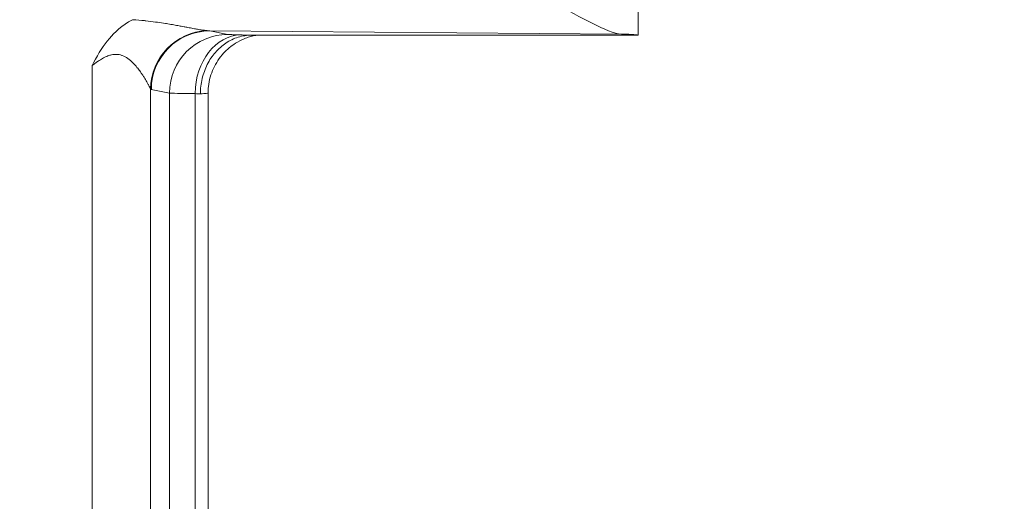
# Model space of a CAD drawing. Units: inches. Extents: x 0 to 119, y 2 to 75.
# Drawn here: x 101 to 102, y 31 to 32 of the extents above; entities that cross this region are included whole.
import ezdxf

# ---------------------------------------------------------------- set-up
doc = ezdxf.new("R2010")
doc.units = ezdxf.units.IN
doc.header["$LTSCALE"] = 3.5
doc.header["$MEASUREMENT"] = 0
for name, color, linetype, lineweight in [('Dimension (ANSI)', 7, 'Continuous', 9), ('Visible (ANSI)', 7, 'Continuous', 18), ('Visible Narrow (ANSI)', 7, 'Continuous', 5)]:
    doc.layers.add(name, color=color, linetype=linetype, lineweight=lineweight)
doc.styles.add('Note Text (ANSI)', font='arial.ttf')
doc.dimstyles.new('.XXX', dxfattribs={"dimscale": 3.5, "dimtxt": 0.095, "dimasz": 0.125, "dimexe": 0.1875, "dimexo": 0.125, "dimgap": 0.0625, "dimtad": 0, "dimtih": 1, "dimtoh": 1, "dimdec": 3, "dimrnd": 1e-08, "dimzin": 0, "dimdsep": 46, "dimtxsty": 'Note Text (ANSI)', "dimblk": 'Filled-1', "dimcen": 0.09, "dimdle": 0.45, "dimclrd": 256, "dimclre": 256, "dimclrt": 256, "dimadec": 0, "dimazin": 1, "dimtfac": 1.263158, "dimtofl": 0, "dimtmove": 0, "dimatfit": 3, "dimfxl": 1, "dimtolj": 1, "dimtzin": 4, "dimlwd": -1, "dimlwe": -1, "dimarcsym": 0})

# ---------------------------------------------------------------- blocks, each defined once
blk = doc.blocks.new('Filled-1')
at = {"color": 0}
for p, q in [((0, 0), (-1, 0.25)), ((-1, 0.25), (-1, -0.25)), ((-1, 0), (0, 0)), ((-1, -0.25), (0, 0))]:
    blk.add_line(p, q, dxfattribs=at)
at = {"color": 0, "flags": 128}
blk.add_lwpolyline([(-1, -0.25), (0, 0), (-1, 0.25), (-1, -0.25)], dxfattribs=at)
at = {"color": 0}
blk.add_solid([(-1, -0.25), (0, 0), (-1, 0.25), (-1, -0.25)], dxfattribs=at)
blk = doc.blocks.new('*D67')
at = {"layer": 'Defpoints', "color": 0, "transparency": 16777216}
for p in [(99.707, 45.6978), (103.4695, 45.6978), (99.707, 27.6728)]:
    blk.add_point(p, dxfattribs=at)
at = {"layer": 'Dimension (ANSI)', "transparency": 16777216}
for p, q in [((100.1445, 45.6978), (104.1258, 45.6978)), ((103.4695, 45.2603), (103.4695, 37.0739)), ((103.4695, 28.1103), (103.4695, 36.2967)), ((100.1445, 27.6728), (104.1258, 27.6728))]:
    blk.add_line(p, q, dxfattribs=at)
at = {"layer": 'Dimension (ANSI)', "transparency": 16777216, "xscale": 0.4375, "yscale": 0.4375, "zscale": 0.4375}
for p, rotation in [((103.4695, 45.6978), 90), ((103.4695, 27.6728), 270)]:
    blk.add_blockref('Filled-1', p, dxfattribs=dict(at, rotation=rotation))
at = {"layer": 'Dimension (ANSI)', "transparency": 16777216, "insert": (102.9242, 36.8552), "char_height": 0.3325, "attachment_point": 1, "style": 'Note Text (ANSI)'}
blk.add_mtext('\\A1;18.03', dxfattribs=at)

msp = doc.modelspace()

# ---------------------------------------------------------------- linework, layer by layer
at = {"layer": 'Visible (ANSI)'}
for p, q in [((101.5108, 31.6853), (101.5108, 32.2174)), ((101.0826, 31.6853), (101.5108, 31.6853)), ((101.0043, 31.6594), (101.0043, 31.6594)), ((100.9774, 31.6534), (100.9774, 31.6534)), ((101.0346, 30.7492), (101.0346, 31.6214))]:
    msp.add_line(p, q, dxfattribs=at)
msp.add_ellipse((101.3545, 31.6853), major_axis=(0.1562, 0), ratio=0.017455, start_param=6.275185, end_param=6.772124, dxfattribs=at)
for points, knots in [([(101.418, 31.7203), (101.4327, 31.7129), (101.4476, 31.7047), (101.4733, 31.6919), (101.4842, 31.6869), (101.4925, 31.6866)], [0, 0, 0, 0, 0.135667, 0.135667, 0.2691124, 0.2691124, 0.2691124, 0.2691124]), ([(100.9062, 31.6517), (100.9066, 31.6525), (100.9074, 31.654), (100.9135, 31.6654), (100.9189, 31.6741), (100.9309, 31.6883), (100.939, 31.6962), (100.9509, 31.7025)], [-0.0069376, -0.0069376, -0.0069376, -0.0069376, 0, 0, 0.0912011, 0.0912011, 0.1686026, 0.1686026, 0.1686026, 0.1686026]), ([(101.0261, 31.6203), (101.0261, 31.626), (101.0268, 31.6317), (101.0281, 31.6372), (101.0294, 31.6427), (101.0313, 31.648), (101.0338, 31.6529), (101.0362, 31.6578), (101.0392, 31.6623), (101.0427, 31.6663), (101.0462, 31.6702), (101.0501, 31.6737), (101.0543, 31.6765), (101.0586, 31.6794), (101.0631, 31.6816), (101.0679, 31.6831), (101.0727, 31.6846), (101.0779, 31.6853), (101.0826, 31.6853)], [0, 0, 0, 0, 0.1666667, 0.1666667, 0.1666667, 0.3333333, 0.3333333, 0.3333333, 0.5, 0.5, 0.5, 0.6666667, 0.6666667, 0.6666667, 0.8333333, 0.8333333, 0.8333333, 1, 1, 1, 1]), ([(101.0883, 31.6853), (101.0883, 31.6853), (101.0883, 31.6853), (101.0873, 31.6851), (101.086, 31.6849), (101.0833, 31.6843), (101.0819, 31.6839), (101.0786, 31.6829), (101.0765, 31.6822), (101.0712, 31.68), (101.068, 31.6783), (101.0601, 31.6733), (101.0556, 31.6696), (101.0472, 31.6604), (101.0434, 31.6546), (101.0377, 31.6423), (101.0358, 31.6354), (101.0348, 31.6262), (101.0346, 31.6238), (101.0346, 31.6214)], [0.1321333, 0.1321333, 0.1321333, 0.1321333, 0.1322192, 0.1322192, 0.1458735, 0.1458735, 0.157929, 0.157929, 0.174842, 0.174842, 0.2028875, 0.2028875, 0.2465015, 0.2465015, 0.2979743, 0.2979743, 0.3505188, 0.3505188, 0.3687968, 0.3687968, 0.3687968, 0.3687968])]:
    msp.add_open_spline(points, degree=3, knots=knots, dxfattribs=at)
at = {"layer": 'Visible Narrow (ANSI)'}
for p, q in [((101.0365, 31.6902), (101.4925, 31.6866)), ((101.0365, 31.6902), (101.0566, 31.6862)), ((100.9062, 31.6517), (100.9062, 30.7189)), ((100.971, 31.6257), (100.971, 30.7449)), ((100.9717, 31.6252), (100.9918, 31.6212)), ((100.9918, 31.6212), (100.9918, 30.7494)), ((101.0202, 31.6206), (101.0202, 30.75))]:
    msp.add_line(p, q, dxfattribs=at)
for centre, major_axis, ratio, start_param, end_param in [((101.0357, 31.6257), (0.0468, 0.0451), 0.99215, 0.842209, 2.370553), ((101.0365, 31.6252), (0.0127, 0.0637), 0.996044, 0.197689, 1.766964), ((101.0566, 31.6212), (0.0127, 0.0637), 0.996044, 0.197777, 1.766963), ((101.0708, 31.6206), (0.0014, 0.065), 0.777979, 0.027763, 1.587613), ((100.9696, 31.6192), (0.065, 0), 0.034598, 0.516585, 0.678954)]:
    msp.add_ellipse(centre, major_axis=major_axis, ratio=ratio, start_param=start_param, end_param=end_param, dxfattribs=at)
for points, knots in [([(100.9509, 31.7025), (100.9511, 31.7025), (100.9512, 31.7025), (100.9514, 31.7024), (100.9558, 31.7022), (100.9601, 31.7019), (100.9642, 31.7014), (100.9647, 31.7014), (100.9651, 31.7013), (100.9656, 31.7013), (100.9694, 31.7009), (100.9731, 31.7004), (100.9765, 31.6999), (100.9772, 31.6998), (100.978, 31.6997), (100.9787, 31.6996), (100.9817, 31.6992), (100.9846, 31.6987), (100.9874, 31.6983), (100.9883, 31.6982), (100.9891, 31.698), (100.99, 31.6979), (100.9924, 31.6975), (100.9947, 31.6971), (100.9968, 31.6967), (100.9978, 31.6965), (100.9988, 31.6963), (100.9997, 31.6962), (101.0016, 31.6958), (101.0033, 31.6955), (101.005, 31.6952), (101.0061, 31.695), (101.0071, 31.6948), (101.008, 31.6946), (101.0094, 31.6944), (101.0108, 31.6941), (101.012, 31.6939), (101.0131, 31.6937), (101.0141, 31.6935), (101.015, 31.6933), (101.016, 31.6931), (101.017, 31.693), (101.0179, 31.6928), (101.019, 31.6926), (101.0199, 31.6924), (101.0208, 31.6923), (101.0215, 31.6921), (101.0222, 31.692), (101.0229, 31.6919), (101.0239, 31.6917), (101.0248, 31.6916), (101.0256, 31.6914), (101.0261, 31.6914), (101.0266, 31.6913), (101.0271, 31.6912), (101.028, 31.6911), (101.0288, 31.691), (101.0296, 31.6908), (101.0299, 31.6908), (101.0302, 31.6908), (101.0305, 31.6907), (101.0314, 31.6906), (101.0321, 31.6905), (101.0329, 31.6904), (101.0331, 31.6904), (101.0333, 31.6904), (101.0335, 31.6904)], [0, 0, 0, 0, 0.003151, 0.003151, 0.003151, 0.090909, 0.090909, 0.090909, 0.10104, 0.10104, 0.10104, 0.181818, 0.181818, 0.181818, 0.19884, 0.19884, 0.19884, 0.272727, 0.272727, 0.272727, 0.296401, 0.296401, 0.296401, 0.363636, 0.363636, 0.363636, 0.394074, 0.394074, 0.394074, 0.454545, 0.454545, 0.454545, 0.491805, 0.491805, 0.491805, 0.545455, 0.545455, 0.545455, 0.58946, 0.58946, 0.58946, 0.636364, 0.636364, 0.636364, 0.687125, 0.687125, 0.687125, 0.727273, 0.727273, 0.727273, 0.784779, 0.784779, 0.784779, 0.818182, 0.818182, 0.818182, 0.882583, 0.882583, 0.882583, 0.909091, 0.909091, 0.909091, 0.979827, 0.979827, 0.979827, 1, 1, 1, 1]), ([(101.0335, 31.6904), (101.034, 31.6903), (101.035, 31.6903), (101.036, 31.6902), (101.0365, 31.6902)], [0.0002353, 0.0002353, 0.0002353, 0.0002353, 0.5, 1, 1, 1, 1]), ([(101.0566, 31.6862), (101.0568, 31.6862), (101.057, 31.6861), (101.0574, 31.6861), (101.0582, 31.686), (101.0594, 31.6859), (101.0611, 31.6859), (101.0625, 31.6858), (101.0643, 31.6857), (101.0664, 31.6857), (101.0678, 31.6857), (101.0692, 31.6856), (101.0708, 31.6856)], [0, 0, 0, 0, 0.1482169, 0.1482169, 0.1482169, 0.5, 0.5, 0.5, 0.8094455, 0.8094455, 0.8094455, 0.9999999, 0.9999999, 0.9999999, 0.9999999]), ([(100.9062, 31.6517), (100.9076, 31.6528), (100.909, 31.6538), (100.9104, 31.6548), (100.9113, 31.6554), (100.9121, 31.656), (100.913, 31.6566), (100.9146, 31.6576), (100.9161, 31.6586), (100.9177, 31.6595), (100.9184, 31.6599), (100.919, 31.6602), (100.9197, 31.6606), (100.9215, 31.6614), (100.9232, 31.6622), (100.9249, 31.6628), (100.9254, 31.6629), (100.9259, 31.6631), (100.9264, 31.6632), (100.9283, 31.6638), (100.9302, 31.6641), (100.9321, 31.6641), (100.9324, 31.6641), (100.9327, 31.6641), (100.933, 31.6641), (100.9351, 31.664), (100.9372, 31.6637), (100.9392, 31.6629), (100.9393, 31.6629), (100.9395, 31.6628), (100.9396, 31.6628), (100.9417, 31.662), (100.9438, 31.6608), (100.9458, 31.6595), (100.9477, 31.6581), (100.9496, 31.6565), (100.9512, 31.6548), (100.9514, 31.6546), (100.9516, 31.6544), (100.9518, 31.6542), (100.9533, 31.6528), (100.9546, 31.6512), (100.9558, 31.6497), (100.9561, 31.6494), (100.9564, 31.6491), (100.9567, 31.6487), (100.9577, 31.6474), (100.9587, 31.646), (100.9597, 31.6448), (100.96, 31.6443), (100.9603, 31.6439), (100.9606, 31.6434), (100.9614, 31.6423), (100.9621, 31.6412), (100.9628, 31.6402), (100.9631, 31.6397), (100.9634, 31.6392), (100.9637, 31.6387), (100.9643, 31.6378), (100.9648, 31.637), (100.9652, 31.6362), (100.9656, 31.6357), (100.9659, 31.6352), (100.9662, 31.6347), (100.9665, 31.634), (100.9669, 31.6335), (100.9672, 31.6329), (100.9675, 31.6324), (100.9678, 31.6319), (100.968, 31.6314), (100.9682, 31.631), (100.9684, 31.6306), (100.9686, 31.6302), (100.9689, 31.6298), (100.9691, 31.6293), (100.9693, 31.6289), (100.9695, 31.6286), (100.9696, 31.6284), (100.9697, 31.6282), (100.9699, 31.6278), (100.9701, 31.6274), (100.9703, 31.6271), (100.9704, 31.6269), (100.9704, 31.6268), (100.9705, 31.6267), (100.9706, 31.6264), (100.9708, 31.6261), (100.9709, 31.6259), (100.9709, 31.6258), (100.9709, 31.6258), (100.971, 31.6257)], [0.0000156, 0.0000156, 0.0000156, 0.0000156, 0.0382346, 0.0382346, 0.0382346, 0.0625, 0.0625, 0.0625, 0.1060143, 0.1060143, 0.1060143, 0.125, 0.125, 0.125, 0.1737312, 0.1737312, 0.1737312, 0.1875, 0.1875, 0.1875, 0.2413495, 0.2413495, 0.2413495, 0.25, 0.25, 0.25, 0.3090342, 0.3090342, 0.3090342, 0.3125, 0.3125, 0.3125, 0.375, 0.375, 0.375, 0.4375, 0.4375, 0.4375, 0.4447407, 0.4447407, 0.4447407, 0.5, 0.5, 0.5, 0.5123359, 0.5123359, 0.5123359, 0.5625, 0.5625, 0.5625, 0.580031, 0.580031, 0.580031, 0.625, 0.625, 0.625, 0.6477665, 0.6477665, 0.6477665, 0.6875, 0.6875, 0.6875, 0.7154489, 0.7154489, 0.7154489, 0.75, 0.75, 0.75, 0.7831407, 0.7831407, 0.7831407, 0.8125, 0.8125, 0.8125, 0.850829, 0.850829, 0.850829, 0.875, 0.875, 0.875, 0.9186192, 0.9186192, 0.9186192, 0.9375, 0.9375, 0.9375, 0.9860317, 0.9860317, 0.9860317, 0.9999993, 0.9999993, 0.9999993, 0.9999993]), ([(101.0261, 31.6203), (101.029, 31.6205), (101.0332, 31.6208), (101.0346, 31.6212), (101.0346, 31.6214)], [0, 0, 0, 0, 0.5, 0.9672359, 0.9672359, 0.9672359, 0.9672359]), ([(100.9918, 31.6212), (100.993, 31.6211), (100.999, 31.6209), (101.0121, 31.6207), (101.0202, 31.6206)], [0.0000001, 0.0000001, 0.0000001, 0.0000001, 0.5, 0.9999995, 0.9999995, 0.9999995, 0.9999995])]:
    msp.add_open_spline(points, degree=3, knots=knots, dxfattribs=at)
for points in [[(101.0708, 31.6856), (101.0729, 31.6855), (101.0765, 31.6854), (101.081, 31.6854), (101.0826, 31.6853)], [(100.971, 31.6257), (100.9711, 31.6256), (100.9714, 31.6254), (100.9716, 31.6252), (100.9717, 31.6252)]]:
    msp.add_open_spline(points, degree=3, dxfattribs=at)

# ---------------------------------------------------------------- dimensions: what is measured, and where the dimension line sits
at = {"layer": 'Dimension (ANSI)'}
dim = msp.add_linear_dim(base=(103.4695163505, 45.6978009726), p1=(99.7070163505, 27.6728009726), p2=(99.7070163505, 45.6978009726), angle=270, dimstyle='.XXX', override={"dimgap": 0.0625, "dimdec": 2, "dimtol": 0, "dimlim": 0, "dimtp": 0, "dimtm": 0, "dimtdec": 2, "dimatfit": 1}, dxfattribs=at)
dim.commit()
dim.dimension.update_dxf_attribs({"geometry": '*D67', "text_midpoint": (103.4695163505, 36.6853009726), "dimtype": 160})

doc.saveas('drawing.dxf')
